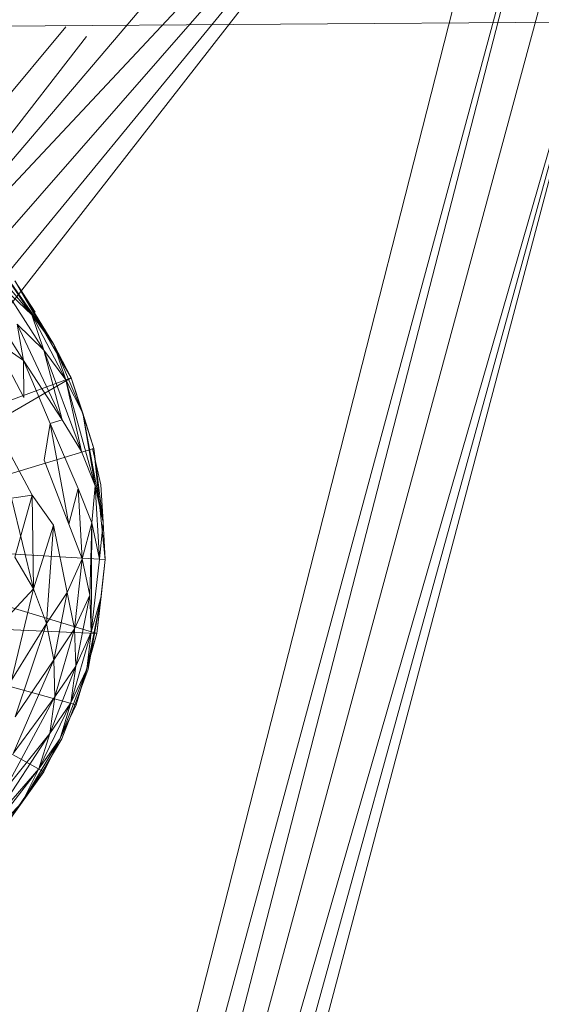
# Model space of a CAD drawing. Units: inches. Extents: x -898 to 5822, y -2385 to 2367.
# Drawn here: x 630 to 651, y 943 to 983 of the extents above; entities that cross this region are included whole.
import ezdxf

# ---------------------------------------------------------------- set-up
doc = ezdxf.new("R2010")
doc.units = ezdxf.units.IN
doc.header["$MEASUREMENT"] = 0

msp = doc.modelspace()

# ---------------------------------------------------------------- linework, layer by layer
at = {"lineweight": 9}
for p, q in [((618.178, 867.568), (647.664, 983.089)), ((618.18, 867.564), (649.437, 983.102)), ((619.63, 866.724), (653.201, 983.127)), ((619.63, 866.724), (651.153, 983.113)), ((619.63, 866.724), (649.625, 983.103)), ((620.234, 965.738), (636.462, 983.013)), ((620.234, 965.738), (634.957, 983.002)), ((620.932, 865.74), (653.307, 983.128)), ((637.503, 983.02), (621.235, 964.45)), ((638.384, 983.026), (621.871, 962.948)), ((653.398, 983.129), (621.934, 864.452)), ((622.095, 961.331), (639.055, 983.03)), ((606.101, 982.227), (661.757, 982.616)), ((618.932, 966.722), (631.993, 982.353)), ((632.828, 981.971), (620.234, 965.738)), ((630.614, 970.707), (627.763, 974.125)), ((631.515, 969.502), (628.939, 973.185)), ((630.614, 970.707), (628.939, 973.185)), ((630.752, 970.816), (629.936, 972.08)), ((631.515, 969.502), (629.947, 972.068)), ((632.207, 968.166), (629.947, 972.068)), ((631.102, 969.285), (629.531, 971.749)), ((630.614, 970.707), (629.531, 971.749)), ((630.284, 968.857), (628.797, 971.188)), ((631.993, 968.075), (630.614, 970.707)), ((631.102, 969.285), (630.614, 970.707)), ((631.515, 969.502), (630.614, 970.707)), ((631.102, 969.285), (630.028, 970.333)), ((631.848, 966.467), (630.028, 970.333)), ((630.284, 968.857), (630.028, 970.333)), ((630.293, 967.362), (629.059, 969.715)), ((630.284, 968.857), (629.059, 969.715)), ((631.993, 968.075), (631.102, 969.285)), ((631.848, 966.467), (631.102, 969.285)), ((632.625, 965.183), (631.102, 969.285)), ((632.678, 966.736), (631.515, 969.502)), ((631.993, 968.075), (631.515, 969.502)), ((632.207, 968.166), (631.515, 969.502)), ((630.293, 967.362), (630.284, 968.857)), ((631.356, 966.308), (630.284, 968.857)), ((631.848, 966.467), (630.284, 968.857)), ((632.207, 968.166), (620.215, 963.716)), ((632.207, 968.166), (621.66, 962.056)), ((632.678, 966.736), (631.993, 968.075)), ((632.625, 965.183), (631.993, 968.075)), ((633.182, 963.788), (631.993, 968.075)), ((632.678, 966.736), (632.207, 968.166)), ((633.135, 965.302), (632.207, 968.166)), ((628.838, 966.749), (630.629, 963.42)), ((631.356, 966.308), (631.848, 966.467)), ((631.848, 966.467), (632.625, 965.183)), ((633.135, 965.302), (632.678, 966.736)), ((633.182, 963.788), (632.678, 966.736)), ((633.507, 962.319), (632.678, 966.736)), ((631.356, 966.308), (631.112, 964.832)), ((632.494, 963.688), (631.356, 966.308)), ((632.12, 962.237), (631.356, 966.308)), ((633.135, 965.302), (621.89, 961.898)), ((633.075, 965.305), (633.411, 963.838)), ((633.507, 962.319), (633.135, 965.302)), ((633.589, 960.816), (633.135, 965.302)), ((632.625, 965.183), (633.182, 963.788)), ((632.12, 962.237), (631.112, 964.832)), ((632.494, 963.688), (632.12, 962.237)), ((632.494, 963.688), (633.042, 962.291)), ((632.494, 963.688), (632.66, 960.84)), ((633.042, 962.291), (633.182, 963.788)), ((633.356, 960.823), (633.182, 963.788)), ((633.182, 963.788), (633.507, 962.319)), ((633.411, 963.838), (633.505, 962.335)), ((630.629, 963.42), (629.795, 963.299)), ((630.629, 963.42), (629.795, 963.299)), ((630.69, 959.626), (629.795, 963.299)), ((630.629, 963.42), (629.935, 960.913)), ((630.629, 963.42), (631.493, 962.201)), ((630.69, 959.626), (630.629, 963.42)), ((630.69, 959.626), (631.493, 962.201)), ((631.218, 958.229), (631.493, 962.201)), ((632.046, 959.474), (631.493, 962.201)), ((632.66, 960.84), (632.12, 962.237)), ((633.042, 962.291), (632.66, 960.84)), ((633.042, 962.291), (632.964, 959.371)), ((633.042, 962.291), (633.025, 957.869)), ((633.042, 962.291), (633.356, 960.823)), ((633.356, 960.823), (633.507, 962.319)), ((633.589, 960.816), (633.507, 962.319)), ((633.254, 957.823), (621.611, 961.345)), ((633.589, 960.816), (622.122, 961.502)), ((630.69, 959.626), (629.935, 960.913)), ((632.046, 959.474), (632.66, 960.84)), ((632.342, 958.004), (632.66, 960.84)), ((632.964, 959.371), (632.66, 960.84)), ((633.025, 957.869), (633.356, 960.823)), ((633.254, 957.823), (633.589, 960.816)), ((633.427, 959.319), (633.589, 960.816)), ((630.69, 959.626), (629.668, 958.536)), ((630.69, 959.626), (629.791, 955.939)), ((631.218, 958.229), (630.69, 959.626)), ((631.218, 958.229), (632.046, 959.474)), ((631.506, 956.761), (632.046, 959.474)), ((632.342, 958.004), (632.046, 959.474)), ((632.342, 958.004), (632.964, 959.371)), ((632.394, 956.505), (632.964, 959.371)), ((632.841, 956.376), (633.427, 959.319)), ((633.428, 959.336), (632.902, 956.375)), ((633.025, 957.869), (632.964, 959.371)), ((633.025, 957.869), (633.427, 959.319)), ((633.254, 957.823), (633.427, 959.319)), ((631.106, 952.223), (619.93, 958.404)), ((632.418, 954.931), (619.93, 958.404)), ((633.254, 957.823), (619.93, 958.404)), ((631.218, 958.229), (629.791, 955.939)), ((631.218, 958.229), (629.95, 954.453)), ((631.506, 956.761), (631.218, 958.229)), ((631.506, 956.761), (632.342, 958.004)), ((631.551, 955.264), (632.342, 958.004)), ((632.2, 955.015), (633.025, 957.869)), ((632.394, 956.505), (632.342, 958.004)), ((632.394, 956.505), (633.025, 957.869)), ((632.418, 954.931), (633.254, 957.823)), ((632.841, 956.376), (633.025, 957.869)), ((632.841, 956.376), (633.254, 957.823)), ((631.506, 956.761), (629.862, 952.961)), ((631.506, 956.761), (629.95, 954.453)), ((631.551, 955.264), (631.506, 956.761)), ((631.348, 953.777), (632.394, 956.505)), ((631.551, 955.264), (632.394, 956.505)), ((631.767, 953.574), (632.841, 956.376)), ((632.2, 955.015), (632.394, 956.505)), ((632.2, 955.015), (632.841, 956.376)), ((632.902, 956.375), (632.37, 954.968)), ((632.418, 954.931), (632.841, 956.376)), ((631.551, 955.264), (629.525, 951.501)), ((631.551, 955.264), (629.862, 952.961)), ((630.906, 952.341), (632.2, 955.015)), ((631.106, 952.223), (632.418, 954.931)), ((631.348, 953.777), (631.551, 955.264)), ((631.348, 953.777), (632.2, 955.015)), ((631.767, 953.574), (632.2, 955.015)), ((631.767, 953.574), (632.418, 954.931)), ((632.37, 954.968), (631.827, 953.564)), ((631.348, 953.777), (628.955, 950.113)), ((631.348, 953.777), (629.525, 951.501)), ((630.906, 952.341), (631.348, 953.777)), ((630.234, 950.994), (631.767, 953.574)), ((630.906, 952.341), (631.767, 953.574)), ((631.827, 953.564), (631.064, 952.267)), ((631.106, 952.223), (631.767, 953.574)), ((630.906, 952.341), (628.164, 948.835)), ((630.906, 952.341), (628.955, 950.113)), ((631.106, 952.223), (629.354, 949.774)), ((631.064, 952.267), (629.365, 949.787)), ((630.234, 950.994), (630.906, 952.341)), ((630.234, 950.994), (631.106, 952.223)), ((630.234, 950.994), (627.177, 947.701)), ((630.234, 950.994), (628.164, 948.835)), ((630.234, 950.994), (629.354, 949.774))]:
    msp.add_line(p, q, dxfattribs=at)

doc.saveas('drawing.dxf')
